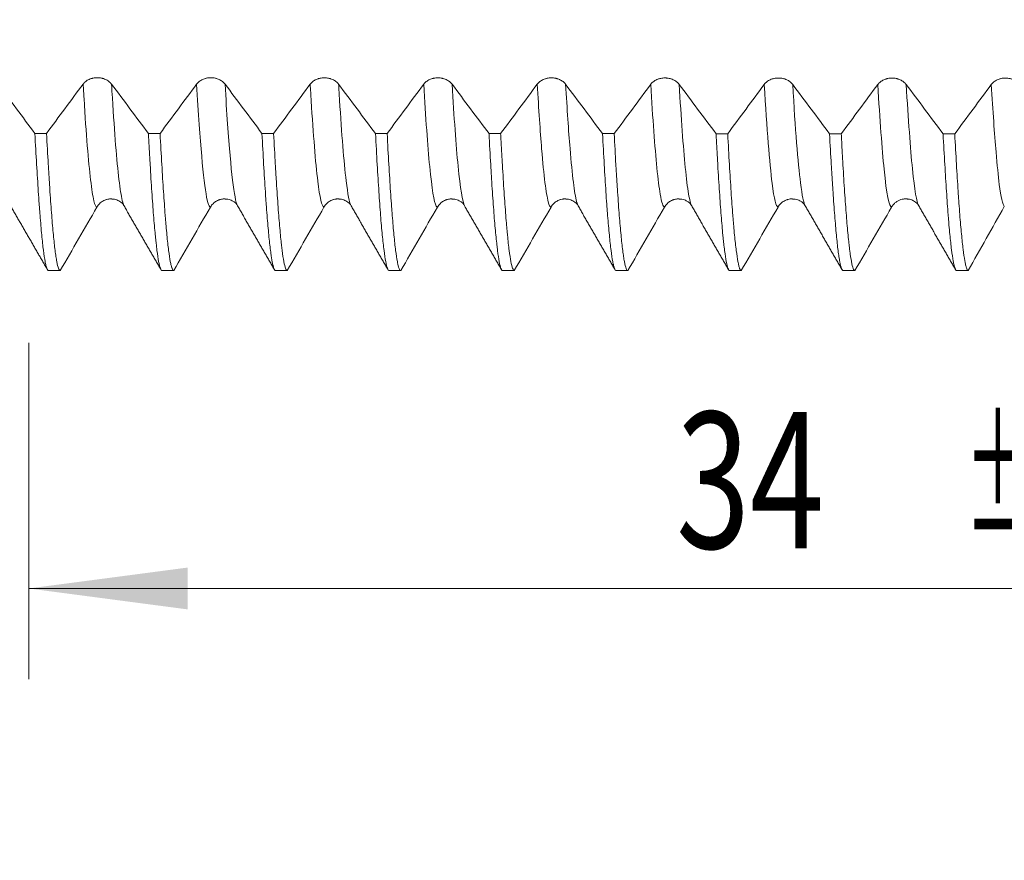
# Model space of a CAD drawing. Units: millimetres. Extents: x -47 to 114, y -82 to 32.
# Drawn here: x 59 to 80, y -24 to -6 of the extents above; entities that cross this region are included whole.
import ezdxf

# ---------------------------------------------------------------- set-up
doc = ezdxf.new("R2010")
doc.units = ezdxf.units.MM
for name, color, linetype in [('1', 4, 'Continuous'), ('2', 7, 'Continuous'), ('SK2', 7, 'Continuous')]:
    doc.layers.add(name, color=color, linetype=linetype)
doc.styles.add('iso_b_vert', font='simplex.shx')
doc.dimstyles.get("Standard").update_dxf_attribs({"dimtxt": 0.18, "dimasz": 0.18, "dimexe": 0.18, "dimexo": 0.0625, "dimgap": 0.09, "dimtad": 1, "dimzin": 0, "dimdsep": 52, "dimtxsty": 'Standard', "dimcen": 0.09, "dimadec": 0, "dimazin": 0, "dimtfac": 1, "dimtdec": 4, "dimtofl": 0, "dimtmove": 0, "dimatfit": 3, "dimfxl": 1, "dimtolj": 1, "dimtzin": 0, "dimarcsym": 0})

# ---------------------------------------------------------------- blocks, each defined once
blk = doc.blocks.new('_U2')
at = {"layer": 'SK2', "lineweight": 13}
for p, q in [((59, -12.681243), (59, -20.093743)), ((93, -12.681243), (93, -20.093743)), ((93, -18.093743), (59, -18.093743))]:
    blk.add_line(p, q, dxfattribs=at)
at = {"layer": 'SK2', "lineweight": 18}
for points in [[(59, -18.093743), (62.499998, -17.632959), (62.500002, -18.554526)], [(93, -18.093743), (89.500002, -18.554526), (89.499998, -17.632959)]]:
    blk.add_solid(points, dxfattribs=at)
at = {"layer": 'SK2', "lineweight": 18, "attachment_point": 7, "line_spacing_factor": 1.084337, "style": 'iso_b_vert'}
for s, insert, char_height in [('\\W0.7167;34', (73.257687, -17.208628), 3), ('\\W0.8315;\\W0.4158;%%p\\W0.8315;0.5', (79.63073, -16.856147), 2.5)]:
    blk.add_mtext(s, dxfattribs=dict(at, insert=insert, char_height=char_height))
blk = doc.blocks.new('_U3')
at = {"layer": 'SK2', "lineweight": 13}
for p, q in [((11, -10.4375), (11, -42.593743)), ((93, -12.681243), (93, -42.593743)), ((93, -40.593743), (11, -40.593743))]:
    blk.add_line(p, q, dxfattribs=at)
at = {"layer": 'SK2', "lineweight": 18}
for points in [[(11, -40.593743), (14.499998, -40.132959), (14.500002, -41.054526)], [(93, -40.593743), (89.500002, -41.054526), (89.499998, -40.132959)]]:
    blk.add_solid(points, dxfattribs=at)
at = {"layer": 'SK2', "lineweight": 18, "insert": (50.367172, -39.708628), "char_height": 3, "attachment_point": 7, "line_spacing_factor": 1.084337, "style": 'iso_b_vert'}
blk.add_mtext('\\W0.6740;82', dxfattribs=at)
blk = doc.blocks.new('_U4')
at = {"layer": '2', "lineweight": 13}
for p, q in [((23.3, -1.5875), (23.3, -31.593743)), ((93, -12.681243), (93, -31.593743)), ((93, -29.593743), (23.3, -29.593743))]:
    blk.add_line(p, q, dxfattribs=at)
at = {"layer": '2', "lineweight": 18}
for points in [[(23.3, -29.593743), (26.799998, -29.132959), (26.800002, -30.054526)], [(93, -29.593743), (89.500002, -30.054526), (89.499998, -29.132959)]]:
    blk.add_solid(points, dxfattribs=at)
at = {"layer": '2', "lineweight": 18, "insert": (54.788544, -28.708628), "char_height": 3, "attachment_point": 7, "line_spacing_factor": 1.084337, "style": 'iso_b_vert'}
blk.add_mtext('\\W0.7346;69.7', dxfattribs=at)

msp = doc.modelspace()

# ---------------------------------------------------------------- linework, layer by layer
at = {"layer": '1', "lineweight": 18}
for p, q in [((63.6022, -9.6727), (63.6004, -9.6697)), ((73.6022, -9.6723), (73.6005, -9.6694))]:
    msp.add_line(p, q, dxfattribs=at)
msp.add_ellipse((73.4573, -0.0017), major_axis=(56.0874, -1.1283), ratio=0.196737, start_param=-1.4600798, end_param=-1.4555155, dxfattribs=at)
for points, knots in [([(60.8238, -6.9847), (60.8078, -6.9634), (60.7887, -6.9441), (60.7553, -6.9181), (60.7432, -6.9099), (60.7182, -6.895), (60.6921, -6.8814), (60.6639, -6.8706), (60.6419, -6.8635), (60.6345, -6.8613), (60.6195, -6.8573), (60.5969, -6.8519), (60.5738, -6.8483), (60.5504, -6.8459), (60.5426, -6.8453), (60.5268, -6.8444), (60.5188, -6.8442), (60.4792, -6.8441), (60.448, -6.8473), (60.4098, -6.8552), (60.4022, -6.857), (60.3872, -6.8609), (60.365, -6.8674), (60.3439, -6.8754), (60.3167, -6.8876), (60.3035, -6.8944), (60.2783, -6.9095), (60.2547, -6.9256), (60.234, -6.9439), (60.2148, -6.9634), (60.206, -6.9737), (60.1981, -6.9844)], [0, 0, 0, 0, 0.125, 0.125, 0.1875, 0.1875, 0.25, 0.3125, 0.3125, 0.34375, 0.34375, 0.375, 0.4375, 0.4375, 0.46875, 0.46875, 0.5, 0.5, 0.625, 0.625, 0.65625, 0.65625, 0.6875, 0.75, 0.75, 0.8125, 0.8125, 0.875, 0.9375, 0.9375, 1, 1, 1, 1]), ([(63.3239, -6.9861), (63.3079, -6.9648), (63.2887, -6.9455), (63.2553, -6.9195), (63.2433, -6.9113), (63.2183, -6.8964), (63.1922, -6.8828), (63.164, -6.872), (63.142, -6.8649), (63.1345, -6.8627), (63.1196, -6.8587), (63.0969, -6.8533), (63.0739, -6.8497), (63.0505, -6.8473), (63.0426, -6.8467), (63.0268, -6.8458), (63.0189, -6.8456), (62.9792, -6.8455), (62.9481, -6.8487), (62.9099, -6.8566), (62.9023, -6.8583), (62.8873, -6.8623), (62.8651, -6.8688), (62.844, -6.8768), (62.8168, -6.889), (62.8036, -6.8958), (62.7784, -6.9109), (62.7547, -6.927), (62.7341, -6.9453), (62.7149, -6.9648), (62.7061, -6.9751), (62.6982, -6.9858)], [0, 0, 0, 0, 0.125, 0.125, 0.1875, 0.1875, 0.25, 0.3125, 0.3125, 0.34375, 0.34375, 0.375, 0.4375, 0.4375, 0.46875, 0.46875, 0.5, 0.5, 0.625, 0.625, 0.65625, 0.65625, 0.6875, 0.75, 0.75, 0.8125, 0.8125, 0.875, 0.9375, 0.9375, 1, 1, 1, 1]), ([(65.824, -6.9874), (65.808, -6.9661), (65.7889, -6.9468), (65.7554, -6.9208), (65.7434, -6.9126), (65.7184, -6.8977), (65.6923, -6.8841), (65.6641, -6.8733), (65.6421, -6.8661), (65.6346, -6.864), (65.6197, -6.86), (65.5971, -6.8546), (65.574, -6.851), (65.5506, -6.8486), (65.5427, -6.848), (65.5269, -6.8471), (65.519, -6.8469), (65.4793, -6.8468), (65.4482, -6.85), (65.41, -6.8579), (65.4024, -6.8597), (65.3874, -6.8636), (65.3652, -6.8701), (65.3441, -6.8782), (65.3169, -6.8903), (65.3037, -6.8972), (65.2785, -6.9122), (65.2549, -6.9283), (65.2342, -6.9467), (65.215, -6.9661), (65.2062, -6.9764), (65.1983, -6.9871)], [0, 0, 0, 0, 0.125, 0.125, 0.1875, 0.1875, 0.25, 0.3125, 0.3125, 0.34375, 0.34375, 0.375, 0.4375, 0.4375, 0.46875, 0.46875, 0.5, 0.5, 0.625, 0.625, 0.65625, 0.65625, 0.6875, 0.75, 0.75, 0.8125, 0.8125, 0.875, 0.9375, 0.9375, 1, 1, 1, 1]), ([(68.324, -6.9884), (68.308, -6.967), (68.2889, -6.9477), (68.2555, -6.9218), (68.2434, -6.9136), (68.2184, -6.8986), (68.1923, -6.8851), (68.1641, -6.8742), (68.1421, -6.8671), (68.1346, -6.8649), (68.1197, -6.8609), (68.0971, -6.8556), (68.074, -6.852), (68.0506, -6.8495), (68.0427, -6.8489), (68.0269, -6.8481), (68.019, -6.8479), (67.9794, -6.8478), (67.9482, -6.8509), (67.91, -6.8588), (67.9024, -6.8606), (67.8874, -6.8646), (67.8652, -6.871), (67.8441, -6.8791), (67.8169, -6.8913), (67.8037, -6.8981), (67.7785, -6.9132), (67.7549, -6.9293), (67.7342, -6.9477), (67.715, -6.9671), (67.7062, -6.9774), (67.6983, -6.9881)], [0, 0, 0, 0, 0.125, 0.125, 0.1875, 0.1875, 0.25, 0.3125, 0.3125, 0.34375, 0.34375, 0.375, 0.4375, 0.4375, 0.46875, 0.46875, 0.5, 0.5, 0.625, 0.625, 0.65625, 0.65625, 0.6875, 0.75, 0.75, 0.8125, 0.8125, 0.875, 0.9375, 0.9375, 1, 1, 1, 1]), ([(70.8241, -6.9891), (70.8081, -6.9677), (70.789, -6.9484), (70.7556, -6.9224), (70.7435, -6.9142), (70.7185, -6.8993), (70.6924, -6.8857), (70.6642, -6.8749), (70.6422, -6.8678), (70.6348, -6.8656), (70.6198, -6.8616), (70.5972, -6.8562), (70.5741, -6.8526), (70.5507, -6.8502), (70.5429, -6.8496), (70.5271, -6.8487), (70.5191, -6.8485), (70.4795, -6.8484), (70.4483, -6.8516), (70.4101, -6.8595), (70.4025, -6.8613), (70.3875, -6.8652), (70.3653, -6.8717), (70.3442, -6.8798), (70.317, -6.8919), (70.3038, -6.8988), (70.2786, -6.9138), (70.255, -6.9299), (70.2343, -6.9483), (70.2151, -6.9677), (70.2063, -6.978), (70.1984, -6.9887)], [0, 0, 0, 0, 0.125, 0.125, 0.1875, 0.1875, 0.25, 0.3125, 0.3125, 0.34375, 0.34375, 0.375, 0.4375, 0.4375, 0.46875, 0.46875, 0.5, 0.5, 0.625, 0.625, 0.65625, 0.65625, 0.6875, 0.75, 0.75, 0.8125, 0.8125, 0.875, 0.9375, 0.9375, 1, 1, 1, 1]), ([(73.3241, -6.9907), (73.3082, -6.9693), (73.289, -6.95), (73.2556, -6.924), (73.2436, -6.9158), (73.2185, -6.9009), (73.1924, -6.8873), (73.1642, -6.8765), (73.1422, -6.8693), (73.1348, -6.8672), (73.1198, -6.8632), (73.0972, -6.8578), (73.0741, -6.8542), (73.0507, -6.8518), (73.0429, -6.8511), (73.0271, -6.8503), (73.0191, -6.8501), (72.9795, -6.85), (72.9484, -6.8532), (72.9102, -6.8611), (72.9025, -6.8628), (72.8875, -6.8668), (72.8653, -6.8733), (72.8442, -6.8813), (72.817, -6.8935), (72.8038, -6.9004), (72.7786, -6.9154), (72.755, -6.9315), (72.7343, -6.9499), (72.7152, -6.9693), (72.7063, -6.9796), (72.6984, -6.9904)], [0, 0, 0, 0, 0.125, 0.125, 0.1875, 0.1875, 0.25, 0.3125, 0.3125, 0.34375, 0.34375, 0.375, 0.4375, 0.4375, 0.46875, 0.46875, 0.5, 0.5, 0.625, 0.625, 0.65625, 0.65625, 0.6875, 0.75, 0.75, 0.8125, 0.8125, 0.875, 0.9375, 0.9375, 1, 1, 1, 1]), ([(75.8242, -6.992), (75.8082, -6.9706), (75.789, -6.9513), (75.7556, -6.9254), (75.7436, -6.9172), (75.7186, -6.9022), (75.6924, -6.8887), (75.6642, -6.8778), (75.6423, -6.8707), (75.6348, -6.8685), (75.6199, -6.8645), (75.5972, -6.8591), (75.5742, -6.8555), (75.5508, -6.8531), (75.5429, -6.8525), (75.5271, -6.8516), (75.5192, -6.8514), (75.4795, -6.8514), (75.4484, -6.8545), (75.4102, -6.8624), (75.4026, -6.8642), (75.3876, -6.8681), (75.3654, -6.8746), (75.3443, -6.8827), (75.3171, -6.8949), (75.3039, -6.9017), (75.2787, -6.9167), (75.255, -6.9329), (75.2344, -6.9512), (75.2152, -6.9707), (75.2064, -6.981), (75.1985, -6.9917)], [0, 0, 0, 0, 0.125, 0.125, 0.1875, 0.1875, 0.25, 0.3125, 0.3125, 0.34375, 0.34375, 0.375, 0.4375, 0.4375, 0.46875, 0.46875, 0.5, 0.5, 0.625, 0.625, 0.65625, 0.65625, 0.6875, 0.75, 0.75, 0.8125, 0.8125, 0.875, 0.9375, 0.9375, 1, 1, 1, 1]), ([(78.3242, -6.9932), (78.3083, -6.9718), (78.2891, -6.9525), (78.2557, -6.9265), (78.2437, -6.9183), (78.2187, -6.9034), (78.1925, -6.8898), (78.1643, -6.8789), (78.1424, -6.8718), (78.1349, -6.8696), (78.12, -6.8656), (78.0973, -6.8603), (78.0743, -6.8566), (78.0509, -6.8542), (78.043, -6.8536), (78.0272, -6.8527), (78.0192, -6.8525), (77.9796, -6.8525), (77.9485, -6.8556), (77.9103, -6.8635), (77.9027, -6.8653), (77.8876, -6.8692), (77.8655, -6.8757), (77.8444, -6.8838), (77.8171, -6.896), (77.804, -6.9028), (77.7788, -6.9178), (77.7551, -6.934), (77.7345, -6.9524), (77.7153, -6.9718), (77.7065, -6.9821), (77.6986, -6.9928)], [0, 0, 0, 0, 0.125, 0.125, 0.1875, 0.1875, 0.25, 0.3125, 0.3125, 0.34375, 0.34375, 0.375, 0.4375, 0.4375, 0.46875, 0.46875, 0.5, 0.5, 0.625, 0.625, 0.65625, 0.65625, 0.6875, 0.75, 0.75, 0.8125, 0.8125, 0.875, 0.9375, 0.9375, 1, 1, 1, 1]), ([(80.8243, -6.9939), (80.8083, -6.9725), (80.7892, -6.9532), (80.7558, -6.9272), (80.7438, -6.919), (80.7187, -6.9041), (80.6926, -6.8905), (80.6644, -6.8796), (80.6424, -6.8725), (80.635, -6.8703), (80.62, -6.8663), (80.5974, -6.861), (80.5743, -6.8574), (80.5509, -6.8549), (80.5431, -6.8543), (80.5273, -6.8535), (80.5193, -6.8532), (80.4797, -6.8532), (80.4486, -6.8563), (80.4104, -6.8642), (80.4027, -6.866), (80.3877, -6.87), (80.3655, -6.8764), (80.3444, -6.8845), (80.3172, -6.8967), (80.304, -6.9035), (80.2788, -6.9186), (80.2552, -6.9347), (80.2345, -6.9531), (80.2154, -6.9725), (80.2065, -6.9829), (80.1986, -6.9936)], [0, 0, 0, 0, 0.125, 0.125, 0.1875, 0.1875, 0.25, 0.3125, 0.3125, 0.34375, 0.34375, 0.375, 0.4375, 0.4375, 0.46875, 0.46875, 0.5, 0.5, 0.625, 0.625, 0.65625, 0.65625, 0.6875, 0.75, 0.75, 0.8125, 0.8125, 0.875, 0.9375, 0.9375, 1, 1, 1, 1]), ([(59.1359, -8.0705), (59.1485, -8.31), (59.1737, -8.7627), (59.1988, -9.1635), (59.2177, -9.4446), (59.224, -9.535), (59.2334, -9.6656), (59.2381, -9.7296), (59.2428, -9.7918), (59.246, -9.8328), (59.2476, -9.8532), (59.2618, -10.0335), (59.2742, -10.1778), (59.299, -10.4352), (59.3113, -10.5483), (59.3361, -10.7436), (59.3485, -10.8258), (59.3673, -10.9253), (59.3736, -10.9545), (59.3862, -11.0049), (59.3925, -11.0258), (59.4114, -11.0761), (59.424, -11.093), (59.4365, -11.0937)], [0, 0, 0, 0, 0.125, 0.25, 0.25, 0.3125, 0.3125, 0.34375, 0.359375, 0.359375, 0.375, 0.375, 0.5, 0.5, 0.625, 0.625, 0.75, 0.75, 0.8125, 0.8125, 0.875, 0.875, 1, 1, 1, 1]), ([(59.6936, -11.0937), (59.6811, -11.0931), (59.6687, -11.076), (59.6435, -11.0094), (59.6308, -10.96), (59.6117, -10.8614), (59.6053, -10.8244), (59.5958, -10.7628), (59.5926, -10.7412), (59.5863, -10.6959), (59.5832, -10.6722), (59.5676, -10.5488), (59.5554, -10.4349), (59.5309, -10.1775), (59.5186, -10.034), (59.4938, -9.7176), (59.4813, -9.5448), (59.4655, -9.3099), (59.4623, -9.262), (59.4559, -9.1643), (59.4527, -9.1145), (59.4431, -8.9623), (59.4367, -8.8578), (59.4177, -8.5355), (59.405, -8.3089), (59.3925, -8.0707)], [0, 0, 0, 0, 0.125, 0.125, 0.25, 0.25, 0.3125, 0.3125, 0.34375, 0.34375, 0.375, 0.375, 0.5, 0.5, 0.625, 0.625, 0.75, 0.75, 0.78125, 0.78125, 0.8125, 0.8125, 0.875, 0.875, 1, 1, 1, 1]), ([(61.6369, -8.0717), (61.6431, -8.1913), (61.6493, -8.3081), (61.6586, -8.4793), (61.6617, -8.5357), (61.6679, -8.6469), (61.671, -8.7016), (61.6865, -8.9706), (61.6988, -9.1712), (61.7236, -9.5442), (61.736, -9.7165), (61.7611, -10.0329), (61.7737, -10.177), (61.7897, -10.3389), (61.7929, -10.3704), (61.7977, -10.4162), (61.7994, -10.4313), (61.8026, -10.4609), (61.8106, -10.5335), (61.8185, -10.5997), (61.8373, -10.7464), (61.8496, -10.8279), (61.8739, -10.9591), (61.8862, -11.0087), (61.9048, -11.059), (61.911, -11.0717), (61.9205, -11.0846), (61.9236, -11.0879), (61.9299, -11.0924), (61.9331, -11.0936), (61.9363, -11.0937)], [0, 0, 0, 0, 0.0625, 0.0625, 0.09375, 0.09375, 0.125, 0.125, 0.25, 0.25, 0.375, 0.375, 0.5, 0.5, 0.53125, 0.53125, 0.546875, 0.546875, 0.5625, 0.625, 0.625, 0.75, 0.75, 0.875, 0.875, 0.9375, 0.9375, 0.96875, 0.96875, 1, 1, 1, 1]), ([(62.1935, -11.0937), (62.181, -11.0931), (62.1686, -11.0762), (62.1527, -11.0339), (62.1495, -11.0244), (62.1432, -11.0034), (62.1337, -10.9689), (62.1242, -10.9253), (62.1053, -10.8263), (62.0802, -10.6627), (62.0553, -10.4365), (62.0367, -10.2428), (62.0305, -10.1743), (62.0211, -10.0654), (62.018, -10.028), (62.0118, -9.9517), (62.0087, -9.9126), (61.9932, -9.7132), (61.9809, -9.5399), (61.9562, -9.1665), (61.9437, -8.9665), (61.9185, -8.5395), (61.9058, -8.3126), (61.893, -8.0719)], [0, 0, 0, 0, 0.125, 0.125, 0.15625, 0.15625, 0.1875, 0.25, 0.25, 0.375, 0.5, 0.5, 0.5625, 0.5625, 0.59375, 0.59375, 0.625, 0.625, 0.75, 0.75, 0.875, 0.875, 1, 1, 1, 1]), ([(64.1366, -8.0729), (64.1489, -8.3112), (64.1611, -8.5372), (64.1857, -8.9647), (64.1982, -9.1663), (64.2141, -9.4024), (64.2173, -9.4489), (64.2237, -9.5398), (64.2332, -9.6732), (64.2427, -9.7979), (64.2617, -10.0358), (64.2869, -10.3226), (64.3118, -10.5492), (64.3305, -10.6962), (64.3367, -10.7414), (64.3445, -10.793), (64.3461, -10.8031), (64.3492, -10.8227), (64.3508, -10.8323), (64.3555, -10.8603), (64.3586, -10.8779), (64.3742, -10.9606), (64.3865, -11.01), (64.4114, -11.0763), (64.4239, -11.0932), (64.4364, -11.0937)], [0, 0, 0, 0, 0.125, 0.125, 0.25, 0.25, 0.28125, 0.28125, 0.3125, 0.375, 0.375, 0.5, 0.625, 0.625, 0.6875, 0.6875, 0.703125, 0.703125, 0.71875, 0.71875, 0.75, 0.75, 0.875, 0.875, 1, 1, 1, 1]), ([(64.6935, -11.0937), (64.6807, -11.0932), (64.6681, -11.0761), (64.6429, -11.0096), (64.6304, -10.9603), (64.6055, -10.8292), (64.5932, -10.7475), (64.5792, -10.6369), (64.5776, -10.6244), (64.5745, -10.5988), (64.573, -10.5857), (64.5683, -10.5457), (64.5652, -10.5181), (64.5558, -10.4326), (64.5496, -10.3718), (64.531, -10.1785), (64.5185, -10.0349), (64.4936, -9.719), (64.4811, -9.5465), (64.4623, -9.2659), (64.456, -9.1687), (64.4466, -9.0172), (64.4434, -8.9658), (64.4387, -8.8873), (64.4371, -8.8609), (64.434, -8.8077), (64.4198, -8.5669), (64.4058, -8.3114), (64.3933, -8.0731)], [0, 0, 0, 0, 0.125, 0.125, 0.25, 0.25, 0.375, 0.375, 0.390625, 0.390625, 0.40625, 0.40625, 0.4375, 0.4375, 0.5, 0.5, 0.625, 0.625, 0.75, 0.75, 0.8125, 0.8125, 0.84375, 0.84375, 0.859375, 0.859375, 0.875, 1, 1, 1, 1]), ([(66.6366, -8.0741), (66.6493, -8.3152), (66.6618, -8.5422), (66.6867, -8.9691), (66.699, -9.1691), (66.7238, -9.542), (66.7361, -9.715), (66.7549, -9.9539), (66.7612, -10.0301), (66.7738, -10.1755), (66.7801, -10.2441), (66.799, -10.4378), (66.8116, -10.5508), (66.8368, -10.7455), (66.8493, -10.8272), (66.8743, -10.9588), (66.8868, -11.0089), (66.9008, -11.0468), (66.9024, -11.0507), (66.9055, -11.0581), (66.9102, -11.0684), (66.921, -11.087), (66.9303, -11.0935), (66.9365, -11.0937)], [0, 0, 0, 0, 0.125, 0.125, 0.25, 0.25, 0.375, 0.375, 0.4375, 0.4375, 0.5, 0.5, 0.625, 0.625, 0.75, 0.75, 0.875, 0.875, 0.890625, 0.890625, 0.90625, 0.9375, 1, 1, 1, 1]), ([(67.1937, -11.0937), (67.1814, -11.0932), (67.169, -11.0765), (67.1499, -11.0266), (67.1436, -11.0059), (67.134, -10.9685), (67.1307, -10.955), (67.1259, -10.9332), (67.1243, -10.9256), (67.1211, -10.91), (67.1067, -10.8376), (67.0926, -10.7451), (67.0678, -10.5498), (67.0556, -10.4368), (67.0311, -10.1801), (67.0188, -10.0364), (67.0031, -9.8371), (66.9999, -9.7963), (66.9936, -9.7126), (66.9905, -9.6697), (66.981, -9.5386), (66.9746, -9.448), (66.9557, -9.1663), (66.9431, -8.9656), (66.9182, -8.539), (66.9057, -8.313), (66.8932, -8.0743)], [0, 0, 0, 0, 0.125, 0.125, 0.1875, 0.1875, 0.21875, 0.21875, 0.234375, 0.234375, 0.25, 0.375, 0.375, 0.5, 0.5, 0.625, 0.625, 0.65625, 0.65625, 0.6875, 0.6875, 0.75, 0.75, 0.875, 0.875, 1, 1, 1, 1]), ([(69.1367, -8.0753), (69.1492, -8.3135), (69.1616, -8.5403), (69.1773, -8.8093), (69.1804, -8.8624), (69.1851, -8.9408), (69.1867, -8.9668), (69.1898, -9.0183), (69.1976, -9.1458), (69.2054, -9.2675), (69.2241, -9.5483), (69.2364, -9.7207), (69.2614, -10.0366), (69.274, -10.1799), (69.2931, -10.3729), (69.2995, -10.4336), (69.309, -10.519), (69.3122, -10.5465), (69.3185, -10.5997), (69.3217, -10.6253), (69.3375, -10.7483), (69.3499, -10.83), (69.3744, -10.9609), (69.3866, -11.0101), (69.4112, -11.0763), (69.4237, -11.0933), (69.4364, -11.0937)], [0, 0, 0, 0, 0.125, 0.125, 0.15625, 0.15625, 0.171875, 0.171875, 0.1875, 0.25, 0.25, 0.375, 0.375, 0.5, 0.5, 0.5625, 0.5625, 0.59375, 0.59375, 0.625, 0.625, 0.75, 0.75, 0.875, 0.875, 1, 1, 1, 1]), ([(69.6938, -11.0937), (69.6906, -11.0936), (69.6859, -11.0919), (69.6812, -11.0878), (69.678, -11.0846), (69.6764, -11.0827), (69.6685, -11.072), (69.6622, -11.0593), (69.6433, -11.0091), (69.6307, -10.9595), (69.6055, -10.8284), (69.593, -10.747), (69.5681, -10.5523), (69.5557, -10.4389), (69.5401, -10.2765), (69.537, -10.2431), (69.5309, -10.1745), (69.5216, -10.0689), (69.5124, -9.9554), (69.4939, -9.7178), (69.4814, -9.5454), (69.4563, -9.1731), (69.4436, -8.973), (69.4246, -8.6519), (69.4183, -8.5413), (69.4088, -8.37), (69.4056, -8.3119), (69.3993, -8.1947), (69.3961, -8.1354), (69.393, -8.0755)], [0, 0, 0, 0, 0.03125, 0.046875, 0.046875, 0.0625, 0.0625, 0.125, 0.125, 0.25, 0.25, 0.375, 0.375, 0.5, 0.5, 0.53125, 0.53125, 0.5625, 0.625, 0.625, 0.75, 0.75, 0.875, 0.875, 0.9375, 0.9375, 0.96875, 0.96875, 1, 1, 1, 1]), ([(71.6371, -8.0765), (71.6496, -8.3154), (71.6619, -8.5413), (71.6864, -8.9677), (71.6986, -9.1682), (71.7172, -9.4494), (71.7234, -9.5399), (71.7313, -9.6489), (71.7329, -9.6705), (71.7361, -9.7133), (71.7377, -9.7345), (71.7424, -9.7973), (71.7456, -9.8382), (71.7616, -10.0376), (71.7743, -10.1814), (71.7996, -10.438), (71.8121, -10.5509), (71.837, -10.7458), (71.8494, -10.8279), (71.8649, -10.9106), (71.868, -10.9262), (71.8727, -10.948), (71.8743, -10.9551), (71.8774, -10.9686), (71.8852, -11.0011), (71.8929, -11.0269), (71.9116, -11.0767), (71.924, -11.0933), (71.9365, -11.0937)], [0, 0, 0, 0, 0.125, 0.125, 0.25, 0.25, 0.3125, 0.3125, 0.328125, 0.328125, 0.34375, 0.34375, 0.375, 0.375, 0.5, 0.5, 0.625, 0.625, 0.75, 0.75, 0.78125, 0.78125, 0.796875, 0.796875, 0.8125, 0.875, 0.875, 1, 1, 1, 1]), ([(72.1936, -11.0937), (72.1811, -11.0933), (72.1561, -11.0598), (72.1312, -10.9615), (72.1124, -10.863), (72.1061, -10.8261), (72.0967, -10.7643), (72.0935, -10.7426), (72.0872, -10.6974), (72.084, -10.6738), (72.0683, -10.5512), (72.0559, -10.4378), (72.0311, -10.1812), (72.0187, -10.038), (71.9936, -9.7218), (71.981, -9.5488), (71.9668, -9.3368), (71.9652, -9.313), (71.962, -9.265), (71.9604, -9.2407), (71.9557, -9.1673), (71.9462, -9.018), (71.9368, -8.8619), (71.9182, -8.5407), (71.9058, -8.3146), (71.8935, -8.0766)], [0, 0, 0, 0, 0.125, 0.25, 0.25, 0.3125, 0.3125, 0.34375, 0.34375, 0.375, 0.375, 0.5, 0.5, 0.625, 0.625, 0.75, 0.75, 0.765625, 0.765625, 0.78125, 0.78125, 0.8125, 0.875, 0.875, 1, 1, 1, 1]), ([(74.1367, -8.0777), (74.143, -8.1974), (74.1494, -8.3145), (74.1621, -8.5431), (74.1684, -8.6539), (74.1872, -8.9753), (74.1997, -9.1754), (74.2244, -9.5476), (74.2367, -9.7198), (74.2615, -10.0362), (74.274, -10.1803), (74.2883, -10.3262), (74.2899, -10.3422), (74.2931, -10.3737), (74.2978, -10.4201), (74.3089, -10.523), (74.3183, -10.6021), (74.3369, -10.7481), (74.3493, -10.8293), (74.3742, -10.9601), (74.3866, -11.0096), (74.4054, -11.0596), (74.4116, -11.0722), (74.4195, -11.0828), (74.421, -11.0847), (74.4242, -11.0879), (74.4257, -11.0893), (74.4305, -11.0925), (74.4336, -11.0936), (74.4367, -11.0937)], [0, 0, 0, 0, 0.0625, 0.0625, 0.125, 0.125, 0.25, 0.25, 0.375, 0.375, 0.5, 0.5, 0.515625, 0.515625, 0.53125, 0.5625, 0.625, 0.625, 0.75, 0.75, 0.875, 0.875, 0.9375, 0.9375, 0.953125, 0.953125, 0.96875, 0.96875, 1, 1, 1, 1]), ([(74.6933, -11.0937), (74.6809, -11.0934), (74.6685, -11.0768), (74.6529, -11.0351), (74.6498, -11.0257), (74.6435, -11.0048), (74.6342, -10.9703), (74.6249, -10.9269), (74.6062, -10.8281), (74.5938, -10.7464), (74.5689, -10.5519), (74.5563, -10.4391), (74.5373, -10.2462), (74.531, -10.178), (74.5214, -10.0696), (74.5182, -10.0325), (74.5135, -9.9752), (74.5119, -9.9559), (74.5087, -9.9168), (74.4944, -9.7389), (74.4803, -9.5438), (74.4554, -9.1703), (74.4431, -8.9704), (74.4185, -8.5441), (74.4062, -8.3177), (74.3937, -8.0778)], [0, 0, 0, 0, 0.125, 0.125, 0.15625, 0.15625, 0.1875, 0.25, 0.25, 0.375, 0.375, 0.5, 0.5, 0.5625, 0.5625, 0.59375, 0.59375, 0.609375, 0.609375, 0.625, 0.75, 0.75, 0.875, 0.875, 1, 1, 1, 1]), ([(76.6365, -8.0789), (76.6491, -8.3168), (76.6618, -8.5428), (76.6808, -8.8636), (76.6871, -8.9675), (76.6966, -9.1187), (76.6997, -9.1684), (76.7061, -9.2662), (76.7092, -9.3143), (76.725, -9.5501), (76.7375, -9.7232), (76.7622, -10.0395), (76.7744, -10.1826), (76.7989, -10.4389), (76.8113, -10.5521), (76.827, -10.6745), (76.8301, -10.698), (76.8364, -10.7432), (76.8396, -10.7648), (76.8491, -10.8266), (76.8554, -10.8635), (76.8744, -10.962), (76.887, -11.0111), (76.9121, -11.0768), (76.9246, -11.0934), (76.9372, -11.0937)], [0, 0, 0, 0, 0.125, 0.125, 0.1875, 0.1875, 0.21875, 0.21875, 0.25, 0.25, 0.375, 0.375, 0.5, 0.5, 0.625, 0.625, 0.65625, 0.65625, 0.6875, 0.6875, 0.75, 0.75, 0.875, 0.875, 1, 1, 1, 1]), ([(77.1936, -11.0937), (77.1809, -11.0934), (77.1684, -11.0765), (77.1434, -11.0105), (77.131, -10.9613), (77.1063, -10.8308), (77.0939, -10.7495), (77.0783, -10.6274), (77.0737, -10.5892), (77.069, -10.5487), (77.0658, -10.5211), (77.0643, -10.5071), (77.0564, -10.4357), (77.0501, -10.3749), (77.0313, -10.1816), (77.0186, -10.0381), (76.9934, -9.7226), (76.9808, -9.5505), (76.9558, -9.1775), (76.9434, -8.9766), (76.9279, -8.7068), (76.9248, -8.6521), (76.9186, -8.5413), (76.9093, -8.3729), (76.9001, -8.1982), (76.8939, -8.079)], [0, 0, 0, 0, 0.125, 0.125, 0.25, 0.25, 0.375, 0.375, 0.40625, 0.421875, 0.421875, 0.4375, 0.4375, 0.5, 0.5, 0.625, 0.625, 0.75, 0.75, 0.875, 0.875, 0.90625, 0.90625, 0.9375, 1, 1, 1, 1]), ([(79.1365, -8.0801), (79.149, -8.3176), (79.1616, -8.5417), (79.1866, -8.9639), (79.199, -9.162), (79.2236, -9.5321), (79.2358, -9.7041), (79.2511, -9.9024), (79.2541, -9.9412), (79.2587, -9.9982), (79.2603, -10.017), (79.2634, -10.0541), (79.2711, -10.1455), (79.2788, -10.2307), (79.2973, -10.4236), (79.3097, -10.5366), (79.3346, -10.7321), (79.347, -10.8145), (79.3657, -10.9151), (79.3719, -10.9447), (79.3813, -10.9833), (79.3859, -11.0011), (79.3906, -11.0167), (79.3937, -11.0266), (79.3953, -11.0313), (79.4093, -11.0713), (79.4216, -11.0903), (79.4338, -11.0933)], [0, 0, 0, 0, 0.125, 0.125, 0.25, 0.25, 0.375, 0.375, 0.40625, 0.40625, 0.421875, 0.421875, 0.4375, 0.5, 0.5, 0.625, 0.625, 0.75, 0.75, 0.8125, 0.8125, 0.84375, 0.859375, 0.859375, 0.875, 0.875, 1, 1, 1, 1]), ([(79.6883, -11.0927), (79.676, -11.0882), (79.6638, -11.0679), (79.6455, -11.0137), (79.6394, -10.9917), (79.6302, -10.9525), (79.6256, -10.9315), (79.621, -10.9081), (79.618, -10.892), (79.6164, -10.8837), (79.6026, -10.8069), (79.5904, -10.7233), (79.5659, -10.5265), (79.5536, -10.4132), (79.5289, -10.1574), (79.5166, -10.0148), (79.4981, -9.7784), (79.4919, -9.6959), (79.4841, -9.5879), (79.4825, -9.5661), (79.4794, -9.522), (79.4747, -9.4553), (79.4701, -9.3868), (79.4546, -9.1547), (79.4424, -8.9566), (79.418, -8.5365), (79.4059, -8.3144), (79.3937, -8.0802)], [0, 0, 0, 0, 0.125, 0.125, 0.1875, 0.1875, 0.21875, 0.234375, 0.234375, 0.25, 0.25, 0.375, 0.375, 0.5, 0.5, 0.625, 0.625, 0.6875, 0.6875, 0.703125, 0.703125, 0.71875, 0.75, 0.75, 0.875, 0.875, 1, 1, 1, 1]), ([(60.5022, -9.6941), (60.5181, -9.6666), (60.5373, -9.6417), (60.5707, -9.6083), (60.5827, -9.5978), (60.6078, -9.5786), (60.6339, -9.5612), (60.6621, -9.5472), (60.6841, -9.5381), (60.6915, -9.5353), (60.7065, -9.5303), (60.7291, -9.5234), (60.7522, -9.5188), (60.7755, -9.5157), (60.7834, -9.515), (60.7992, -9.5139), (60.8072, -9.5136), (60.8194, -9.5136), (60.8237, -9.5137), (60.828, -9.5139)], [0, 0, 0, 0, 0.2417574, 0.2417574, 0.3626361, 0.3626361, 0.4835148, 0.6043935, 0.6043935, 0.6648328, 0.6648328, 0.7252722, 0.8461509, 0.8461509, 0.9065902, 0.9065902, 0.9670296, 0.9670296, 1, 1, 1, 1]), ([(60.8278, -9.518), (60.8496, -9.5177), (60.9129, -9.5204), (61.0263, -9.577), (61.0854, -9.6254), (61.1004, -9.6699)], [0, 0, 0, 0, 0.1248278, 0.3881163, 1, 1, 1, 1]), ([(63.0023, -9.6938), (63.0182, -9.6663), (63.0373, -9.6414), (63.0707, -9.608), (63.0828, -9.5975), (63.1078, -9.5783), (63.1339, -9.5609), (63.1621, -9.547), (63.1841, -9.5379), (63.1916, -9.5351), (63.2065, -9.53), (63.2291, -9.5232), (63.2522, -9.5186), (63.2756, -9.5155), (63.2834, -9.5147), (63.2992, -9.5137), (63.3072, -9.5134), (63.3188, -9.5134), (63.3224, -9.5135), (63.3261, -9.5136)], [0, 0, 0, 0, 0.2429396, 0.2429396, 0.3644093, 0.3644093, 0.4858791, 0.6073489, 0.6073489, 0.6680838, 0.6680838, 0.7288187, 0.8502885, 0.8502885, 0.9110234, 0.9110234, 0.9717583, 0.9717583, 1, 1, 1, 1]), ([(63.3259, -9.5178), (63.3474, -9.5173), (63.4107, -9.5194), (63.525, -9.5757), (63.5847, -9.6244), (63.6004, -9.6697)], [0, 0, 0, 0, 0.1233501, 0.388158, 1, 1, 1, 1]), ([(65.5023, -9.6938), (65.5183, -9.6662), (65.5374, -9.6414), (65.5708, -9.608), (65.5828, -9.5974), (65.6079, -9.5782), (65.634, -9.5608), (65.6622, -9.5469), (65.6842, -9.5378), (65.6917, -9.535), (65.7066, -9.5299), (65.7292, -9.5231), (65.7523, -9.5185), (65.7757, -9.5154), (65.7835, -9.5146), (65.7993, -9.5136), (65.8073, -9.5133), (65.8212, -9.5133), (65.8272, -9.5135), (65.8332, -9.5138)], [0, 0, 0, 0, 0.2386703, 0.2386703, 0.3580055, 0.3580055, 0.4773406, 0.5966758, 0.5966758, 0.6563434, 0.6563434, 0.716011, 0.8353461, 0.8353461, 0.8950137, 0.8950137, 0.9546813, 0.9546813, 1, 1, 1, 1]), ([(65.8329, -9.5179), (65.8535, -9.5178), (65.9152, -9.5207), (66.0261, -9.5766), (66.0849, -9.6251), (66.1007, -9.6694)], [0, 0, 0, 0, 0.1208082, 0.3874989, 1, 1, 1, 1]), ([(68.0024, -9.6941), (68.0183, -9.6666), (68.0374, -9.6417), (68.0708, -9.6083), (68.0829, -9.5978), (68.1079, -9.5786), (68.134, -9.5612), (68.1623, -9.5472), (68.1842, -9.5381), (68.1917, -9.5353), (68.2066, -9.5303), (68.2292, -9.5234), (68.2523, -9.5188), (68.2757, -9.5157), (68.2835, -9.515), (68.2993, -9.5139), (68.3073, -9.5137), (68.3174, -9.5137), (68.3196, -9.5137), (68.3218, -9.5137)], [0, 0, 0, 0, 0.2457382, 0.2457382, 0.3686073, 0.3686073, 0.4914763, 0.6143454, 0.6143454, 0.67578, 0.67578, 0.7372145, 0.8600836, 0.8600836, 0.9215181, 0.9215181, 0.9829527, 0.9829527, 1, 1, 1, 1]), ([(68.3215, -9.5181), (68.3431, -9.5172), (68.4068, -9.5184), (68.5239, -9.5748), (68.5846, -9.6239), (68.6005, -9.6702)], [0, 0, 0, 0, 0.1218619, 0.3868182, 1, 1, 1, 1]), ([(70.5024, -9.694), (70.5184, -9.6665), (70.5375, -9.6416), (70.5709, -9.6082), (70.5829, -9.5977), (70.608, -9.5785), (70.6341, -9.5611), (70.6623, -9.5472), (70.6843, -9.5381), (70.6918, -9.5353), (70.7067, -9.5302), (70.7293, -9.5233), (70.7524, -9.5188), (70.7758, -9.5157), (70.7836, -9.5149), (70.7994, -9.5139), (70.8074, -9.5136), (70.8186, -9.5136), (70.8218, -9.5136), (70.8251, -9.5137)], [0, 0, 0, 0, 0.243709, 0.243709, 0.3655635, 0.3655635, 0.487418, 0.6092725, 0.6092725, 0.6701997, 0.6701997, 0.7311269, 0.8529814, 0.8529814, 0.9139087, 0.9139087, 0.9748359, 0.9748359, 1, 1, 1, 1]), ([(70.8249, -9.5179), (70.8471, -9.5174), (70.9109, -9.5197), (71.0257, -9.5761), (71.0851, -9.6248), (71.1005, -9.6698)], [0, 0, 0, 0, 0.1268766, 0.3901315, 1, 1, 1, 1]), ([(73.0025, -9.6937), (73.0184, -9.6661), (73.0375, -9.6413), (73.071, -9.6079), (73.083, -9.5973), (73.108, -9.5781), (73.1342, -9.5607), (73.1624, -9.5468), (73.1843, -9.5377), (73.1918, -9.5349), (73.2068, -9.5298), (73.2294, -9.523), (73.2524, -9.5184), (73.2758, -9.5153), (73.2837, -9.5145), (73.2994, -9.5135), (73.3074, -9.5132), (73.3185, -9.5132), (73.3216, -9.5133), (73.3247, -9.5134)], [0, 0, 0, 0, 0.2439696, 0.2439696, 0.3659544, 0.3659544, 0.4879392, 0.609924, 0.609924, 0.6709164, 0.6709164, 0.7319088, 0.8538936, 0.8538936, 0.914886, 0.914886, 0.9758784, 0.9758784, 1, 1, 1, 1]), ([(73.3245, -9.5176), (73.3465, -9.517), (73.4101, -9.5191), (73.5252, -9.5754), (73.5849, -9.6242), (73.6004, -9.6694)], [0, 0, 0, 0, 0.1256799, 0.3895404, 1, 1, 1, 1]), ([(75.5026, -9.6931), (75.5185, -9.6656), (75.5376, -9.6407), (75.571, -9.6073), (75.5831, -9.5968), (75.6081, -9.5776), (75.6342, -9.5602), (75.6624, -9.5463), (75.6844, -9.5372), (75.6919, -9.5344), (75.7068, -9.5293), (75.7294, -9.5225), (75.7525, -9.5179), (75.7759, -9.5148), (75.7837, -9.514), (75.7995, -9.513), (75.8075, -9.5127), (75.817, -9.5127), (75.8187, -9.5127), (75.8203, -9.5127)], [0, 0, 0, 0, 0.2468071, 0.2468071, 0.3702107, 0.3702107, 0.4936143, 0.6170179, 0.6170179, 0.6787197, 0.6787197, 0.7404214, 0.863825, 0.863825, 0.9255268, 0.9255268, 0.9872286, 0.9872286, 1, 1, 1, 1]), ([(75.82, -9.517), (75.8425, -9.5162), (75.9069, -9.5175), (76.0241, -9.5738), (76.0844, -9.6229), (76.1002, -9.6687)], [0, 0, 0, 0, 0.1267439, 0.3903412, 1, 1, 1, 1]), ([(78.0026, -9.6936), (78.0138, -9.6742), (78.0266, -9.6562), (78.0481, -9.6311), (78.0557, -9.623), (78.0715, -9.6076), (78.0799, -9.6002), (78.1059, -9.5792), (78.1243, -9.567), (78.1534, -9.5513), (78.1633, -9.5465), (78.1838, -9.5378), (78.1943, -9.5339), (78.2048, -9.5305)], [0, 0, 0, 0, 0.25, 0.25, 0.375, 0.375, 0.5, 0.5, 0.75, 0.75, 0.875, 0.875, 1, 1, 1, 1]), ([(78.2048, -9.5305), (78.224, -9.5243), (78.2435, -9.5197), (78.2732, -9.5154), (78.2832, -9.5143), (78.3034, -9.5131), (78.3136, -9.5129), (78.3323, -9.5134), (78.3408, -9.5139), (78.3493, -9.5147)], [0, 0, 0, 0, 0.4127765, 0.4127765, 0.6191647, 0.6191647, 0.8255529, 0.8255529, 1, 1, 1, 1]), ([(78.349, -9.5187), (78.3662, -9.5191), (78.4236, -9.5233), (78.5278, -9.5789), (78.5853, -9.6263), (78.6006, -9.6692)], [0, 0, 0, 0, 0.1056437, 0.3769231, 1, 1, 1, 1])]:
    msp.add_open_spline(points, degree=3, knots=knots, dxfattribs=at)
for points, degree in [([(59.1359, -8.0705), (58.8652, -7.7091), (58.5945, -7.3473), (58.3237, -6.9848)], 3), ([(60.1981, -6.9844), (59.9298, -7.3472), (59.6613, -7.7092), (59.3925, -8.0707)], 3), ([(61.6369, -8.0717), (61.3659, -7.7099), (61.0949, -7.3476), (60.8238, -6.9847)], 3), ([(62.6982, -6.9858), (62.43, -7.3486), (62.1616, -7.7105), (61.893, -8.0719)], 3), ([(64.1366, -8.0729), (63.8658, -7.7112), (63.5949, -7.349), (63.3239, -6.9861)], 3), ([(65.1983, -6.9871), (64.9302, -7.3499), (64.6618, -7.7117), (64.3933, -8.0731)], 3), ([(66.6366, -8.0741), (66.3658, -7.7124), (66.095, -7.3502), (65.824, -6.9874)], 3), ([(67.6983, -6.9881), (67.4302, -7.3509), (67.1618, -7.7129), (66.8932, -8.0743)], 3), ([(69.1367, -8.0753), (68.8659, -7.7135), (68.595, -7.3513), (68.324, -6.9884)], 3), ([(70.1984, -6.9887), (69.9302, -7.3517), (69.6617, -7.7139), (69.393, -8.0755)], 3), ([(71.6371, -8.0765), (71.3662, -7.7145), (71.0952, -7.3521), (70.8241, -6.9891)], 3), ([(72.6984, -6.9904), (72.4303, -7.3532), (72.162, -7.7152), (71.8935, -8.0766)], 3), ([(74.1367, -8.0777), (73.8659, -7.7159), (73.5951, -7.3536), (73.3241, -6.9907)], 3), ([(75.1985, -6.9917), (74.9305, -7.3545), (74.6622, -7.7164), (74.3937, -8.0778)], 3), ([(76.6365, -8.0789), (76.3658, -7.7171), (76.095, -7.3549), (75.8242, -6.992)], 3), ([(77.6986, -6.9928), (77.4306, -7.3556), (77.1623, -7.7176), (76.8939, -8.079)], 3), ([(79.1365, -8.0801), (78.8658, -7.7183), (78.5951, -7.356), (78.3242, -6.9932)], 3), ([(80.1986, -6.9936), (79.9306, -7.3565), (79.6622, -7.7187), (79.3937, -8.0802)], 3), ([(59.1359, -8.0705), (59.2214, -8.0706), (59.307, -8.0706), (59.3925, -8.0707)], 3), ([(61.6369, -8.0717), (61.7223, -8.0718), (61.8076, -8.0718), (61.893, -8.0719)], 3), ([(64.1366, -8.0729), (64.2222, -8.073), (64.3077, -8.073), (64.3933, -8.0731)], 3), ([(66.6366, -8.0741), (66.7222, -8.0742), (66.8077, -8.0742), (66.8932, -8.0743)], 3), ([(69.1367, -8.0753), (69.2221, -8.0754), (69.3076, -8.0754), (69.393, -8.0755)], 3), ([(71.6371, -8.0765), (71.7226, -8.0766), (71.808, -8.0766), (71.8935, -8.0766)], 3), ([(74.1367, -8.0777), (74.2224, -8.0778), (74.3081, -8.0778), (74.3937, -8.0778)], 3), ([(76.6365, -8.0789), (76.7223, -8.079), (76.8081, -8.079), (76.8939, -8.079)], 3), ([(79.1365, -8.0801), (79.2222, -8.0801), (79.308, -8.0802), (79.3937, -8.0802)], 3), ([(58.6003, -9.6693), (59.0006, -10.3605), (59.4006, -11.0519)], 2), ([(59.6936, -11.0937), (59.9631, -10.6271), (60.2326, -10.1606), (60.5022, -9.6941)], 3), ([(61.1004, -9.6699), (61.5097, -10.3766), (61.9187, -11.0836)], 2), ([(62.1935, -11.0937), (62.463, -10.6271), (62.7326, -10.1604), (63.0023, -9.6938)], 3), ([(63.6004, -9.6697), (64.0093, -10.3759), (64.4179, -11.0822)], 2), ([(64.6935, -11.0937), (64.963, -10.627), (65.2326, -10.1604), (65.5023, -9.6938)], 3), ([(66.1007, -9.6694), (66.5097, -10.3758), (66.9184, -11.0824)], 2), ([(67.1937, -11.0937), (67.4632, -10.6272), (67.7327, -10.1606), (68.0024, -9.6941)], 3), ([(68.6005, -9.6702), (69.0095, -10.3765), (69.4182, -11.083)], 2), ([(69.6938, -11.0937), (69.9633, -10.6271), (70.2328, -10.1605), (70.5024, -9.694)], 3), ([(71.1005, -9.6698), (71.5095, -10.3761), (71.9181, -11.0825)], 2), ([(72.1936, -11.0937), (72.4631, -10.627), (72.7328, -10.1603), (73.0025, -9.6937)], 3), ([(73.6004, -9.6694), (74.0093, -10.3755), (74.4179, -11.0817)], 2), ([(74.6933, -11.0937), (74.963, -10.6268), (75.2327, -10.16), (75.5026, -9.6931)], 3), ([(76.1002, -9.6687), (76.5092, -10.375), (76.9179, -11.0813)], 2), ([(77.1936, -11.0937), (77.4632, -10.627), (77.7329, -10.1602), (78.0026, -9.6936)], 3), ([(78.6006, -9.6692), (79.0094, -10.3752), (79.418, -11.0815)], 2), ([(79.6883, -11.0927), (79.9548, -10.6234), (80.2205, -10.1535), (80.4847, -9.6828)], 3), ([(59.6936, -11.0937), (59.6079, -11.0937), (59.5222, -11.0937), (59.4365, -11.0937)], 3), ([(62.1935, -11.0937), (62.1077, -11.0937), (62.022, -11.0937), (61.9363, -11.0937)], 3), ([(64.6935, -11.0937), (64.6078, -11.0937), (64.5221, -11.0937), (64.4364, -11.0937)], 3), ([(67.1937, -11.0937), (67.108, -11.0937), (67.0222, -11.0937), (66.9365, -11.0937)], 3), ([(69.6938, -11.0937), (69.608, -11.0937), (69.5222, -11.0937), (69.4364, -11.0937)], 3), ([(72.1936, -11.0937), (72.1079, -11.0937), (72.0222, -11.0937), (71.9365, -11.0937)], 3), ([(74.6933, -11.0937), (74.6078, -11.0937), (74.5222, -11.0937), (74.4367, -11.0937)], 3), ([(77.1936, -11.0937), (77.1081, -11.0937), (77.0227, -11.0937), (76.9372, -11.0937)], 3)]:
    msp.add_open_spline(points, degree=degree, dxfattribs=at)
at = {"layer": '1', "lineweight": 13}
for points, knots in [([(60.5022, -9.6941), (60.4802, -9.6932), (60.4344, -9.6), (60.3383, -8.9931), (60.2599, -8.0057), (60.2046, -7.0944), (60.1981, -6.9844)], [0, 0, 0, 0, 0.2260137, 0.4631458, 0.9368668, 1, 1, 1, 1]), ([(61.1005, -9.6699), (61.087, -9.6468), (61.0498, -9.537), (60.9629, -8.9833), (60.8849, -7.996), (60.8299, -7.089), (60.8238, -6.9847)], [0, 0, 0, 0, 0.15011, 0.4116027, 0.933989, 1, 1, 1, 1]), ([(63.0023, -9.6938), (62.9924, -9.6935), (62.9095, -9.6157), (62.8088, -8.7417), (62.7173, -7.3086), (62.6982, -6.9858)], [0, 0, 0, 0, 0.0958743, 0.8117893, 1, 1, 1, 1]), ([(63.6004, -9.6697), (63.5995, -9.6681), (63.5255, -9.5339), (63.4338, -8.733), (63.3426, -7.3032), (63.3239, -6.9861)], [0, 0, 0, 0, 0.0102434, 0.7968614, 1, 1, 1, 1]), ([(65.5023, -9.6938), (65.4553, -9.691), (65.3581, -9.2529), (65.2599, -8.0011), (65.2057, -7.1125), (65.1983, -6.9871)], [0, 0, 0, 0, 0.4326721, 0.9219655, 1, 1, 1, 1]), ([(66.1007, -9.6695), (66.0629, -9.6043), (65.9748, -9.1419), (65.885, -7.9915), (65.8311, -7.1072), (65.824, -6.9874)], [0, 0, 0, 0, 0.3839582, 0.9185963, 1, 1, 1, 1]), ([(68.0024, -9.6941), (67.9935, -9.6939), (67.936, -9.6457), (67.833, -9.0038), (67.7419, -7.7241), (67.6983, -6.9881)], [0, 0, 0, 0, 0.0855808, 0.5570777, 1, 1, 1, 1]), ([(68.6005, -9.6702), (68.6005, -9.6702), (68.5519, -9.5862), (68.458, -8.9958), (68.3672, -7.7188), (68.324, -6.9884)], [0, 0, 0, 0, 0.0000248, 0.5175691, 1, 1, 1, 1]), ([(70.5024, -9.694), (70.4822, -9.6934), (70.4152, -9.5676), (70.3139, -8.76), (70.2314, -7.5461), (70.1984, -6.9887)], [0, 0, 0, 0, 0.2100052, 0.6886596, 1, 1, 1, 1]), ([(71.1005, -9.6699), (71.089, -9.65), (71.0306, -9.4878), (70.9389, -8.7514), (70.8567, -7.5406), (70.8241, -6.9891)], [0, 0, 0, 0, 0.1307946, 0.6595715, 1, 1, 1, 1]), ([(73.0025, -9.6937), (72.9707, -9.6927), (72.915, -9.5296), (72.8124, -8.7094), (72.7432, -7.7457), (72.6984, -6.9904)], [0, 0, 0, 0, 0.3186839, 0.5552534, 1, 1, 1, 1]), ([(73.6005, -9.6694), (73.5775, -9.6298), (73.5305, -9.4506), (73.4374, -8.7009), (73.3686, -7.7404), (73.3241, -6.9907)], [0, 0, 0, 0, 0.2529126, 0.5136048, 1, 1, 1, 1]), ([(75.5026, -9.6931), (75.4591, -9.6924), (75.3597, -9.2966), (75.2574, -7.9845), (75.1985, -6.9917)], [0, 0, 0, 0, 0.437585, 1, 1, 1, 1]), ([(76.1002, -9.6688), (76.0657, -9.6093), (75.9754, -9.1699), (75.8827, -7.9788), (75.8242, -6.992)], [0, 0, 0, 0, 0.3828229, 1, 1, 1, 1]), ([(78.0026, -9.6936), (77.9483, -9.6917), (77.8487, -9.1988), (77.7451, -7.7773), (77.6986, -6.9928)], [0, 0, 0, 0, 0.5537038, 1, 1, 1, 1]), ([(78.6006, -9.6692), (78.5549, -9.5904), (78.4643, -9.062), (78.3704, -7.7719), (78.3242, -6.9932)], [0, 0, 0, 0, 0.5110507, 1, 1, 1, 1]), ([(80.4847, -9.6828), (80.4483, -9.6421), (80.388, -9.3765), (80.2923, -8.4357), (80.2333, -7.5787), (80.1986, -6.9936)], [0, 0, 0, 0, 0.3912177, 0.6439273, 1, 1, 1, 1])]:
    msp.add_open_spline(points, degree=3, knots=knots, dxfattribs=at)

# ---------------------------------------------------------------- dimensions: what is measured, and where the dimension line sits
at = {"layer": '2', "lineweight": 18}
dim = msp.add_linear_dim(base=(23.3, -29.5937), p1=(93, -11.0937), p2=(23.3, 0), dimstyle='Standard', override={"dimtxt": 3, "dimasz": 3.5, "dimexe": 2, "dimexo": 1.5875, "dimgap": 1.5, "dimtad": 1, "dimtih": 1, "dimtoh": 0, "dimdec": 1, "dimlfac": 1, "dimzin": 8, "dimdsep": 46, "dimlunit": 2, "dimpost": '<>', "dimtxsty": 'iso_b_vert', "dimsah": 1, "dimse1": 0, "dimse2": 0, "dimsd1": 0, "dimsd2": 0, "dimclrd": 2, "dimclre": 2, "dimclrt": 2, "dimtol": 0, "dimtm": -0.1, "dimtfac": 1.166667, "dimtdec": 3, "dimtofl": 1, "dimtmove": 0, "dimtzin": 8, "dimlwd": 13, "dimlwe": 13}, dxfattribs=at)
dim.commit()
dim.dimension.update_dxf_attribs({"geometry": '_U4', "text_midpoint": (58.15, -29.5937)})
at = {"layer": 'SK2', "lineweight": 18}
for base, p2, override, picture, middle in [((11, -40.5937), (11, -8.85), {"dimtxt": 3, "dimasz": 3.5, "dimexe": 2, "dimexo": 1.5875, "dimgap": 1.5, "dimtad": 1, "dimtih": 1, "dimtoh": 0, "dimdec": 1, "dimlfac": 1, "dimzin": 8, "dimdsep": 46, "dimlunit": 2, "dimpost": '<>', "dimtxsty": 'iso_b_vert', "dimsah": 1, "dimse1": 0, "dimse2": 0, "dimsd1": 0, "dimsd2": 0, "dimclrd": 2, "dimclre": 2, "dimclrt": 2, "dimtol": 0, "dimtm": -0.1, "dimtfac": 1.166667, "dimtdec": 3, "dimtofl": 1, "dimtmove": 0, "dimtzin": 8, "dimlwd": 13, "dimlwe": 13}, '_U3', (52, -40.5937)), ((59, -18.0937), (59, -11.0937), {"dimtxt": 3, "dimasz": 3.5, "dimexe": 2, "dimexo": 1.5875, "dimgap": 1.5, "dimtad": 1, "dimtih": 1, "dimtoh": 0, "dimdec": 1, "dimlfac": 1, "dimzin": 8, "dimdsep": 46, "dimlunit": 2, "dimpost": '<>', "dimtxsty": 'iso_b_vert', "dimsah": 1, "dimse1": 0, "dimse2": 0, "dimsd1": 0, "dimsd2": 0, "dimclrd": 2, "dimclre": 2, "dimclrt": 2, "dimtol": 1, "dimlim": 0, "dimtp": 0.5, "dimtm": 0.5, "dimtfac": 0.833333, "dimtdec": 3, "dimtofl": 1, "dimtmove": 0, "dimtzin": 8, "dimlwd": 13, "dimlwe": 13}, '_U2', (79.9231, -18.0937))]:
    dim = msp.add_linear_dim(base=base, p1=(93, -11.0937), p2=p2, dimstyle='Standard', override=override, dxfattribs=at)
    dim.commit()
    dim.dimension.update_dxf_attribs({"geometry": picture, "text_midpoint": middle})

doc.saveas('drawing.dxf')
